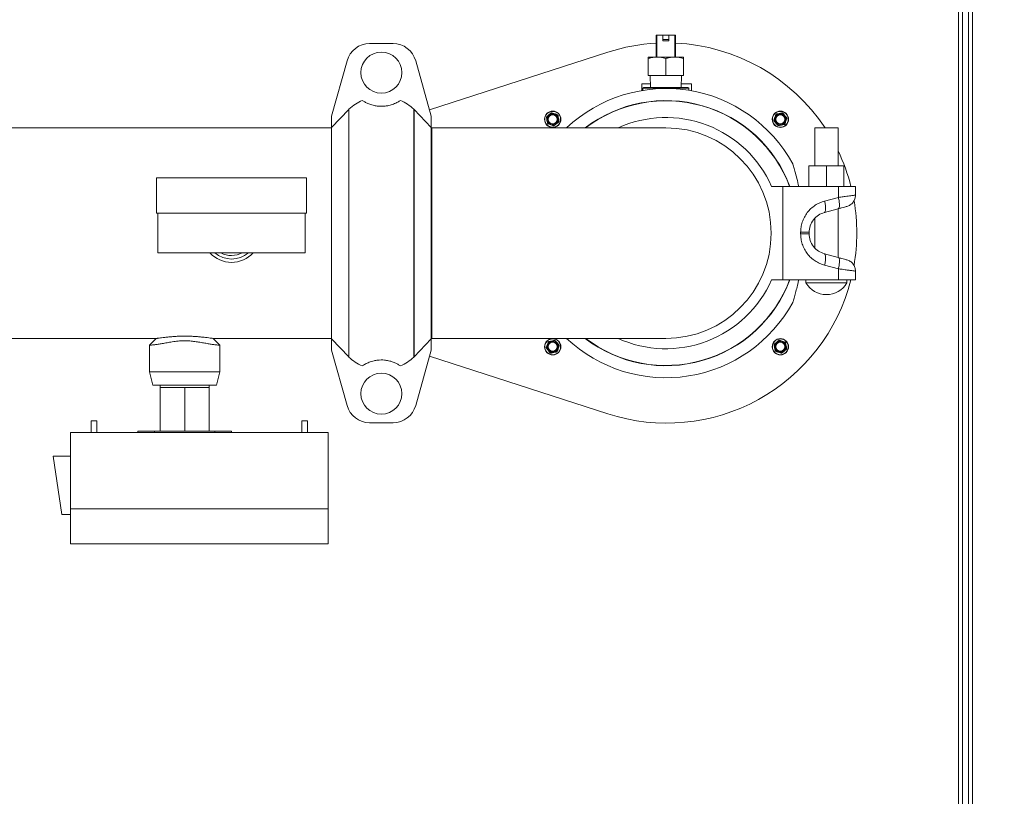
# Model space of a CAD drawing. Units: inches. Extents: x 0.6 to 16.4, y 0.4 to 10.6.
# Drawn here: x 8.7 to 9.7, y 7.5 to 8.2 of the extents above; entities that cross this region are included whole.
import ezdxf

# ---------------------------------------------------------------- set-up
doc = ezdxf.new("R2010")
doc.units = ezdxf.units.IN
doc.header["$MEASUREMENT"] = 0
doc.styles.add('SLDTEXTSTYLE0', font='TXT', dxfattribs={"width": 0.605})
doc.dimstyles.new('SLDDIMSTYLE0', dxfattribs={"dimtxt": 0.101115, "dimasz": 0.1, "dimexe": 0, "dimexo": 0.0625, "dimgap": 0.025279, "dimtad": 0, "dimtih": 1, "dimtoh": 1, "dimdec": 6, "dimlfac": 23, "dimrnd": 1e-09, "dimzin": 12, "dimdsep": 46, "dimlunit": 5, "dimtxsty": 'SLDTEXTSTYLE0', "dimsah": 1, "dimcen": 0.09, "dimadec": 0, "dimazin": 3, "dimtfac": 1, "dimtdec": 3, "dimtofl": 0, "dimtmove": 0, "dimatfit": 3, "dimfxl": 0, "dimfrac": 2, "dimtolj": 1, "dimtzin": 12, "dimarcsym": 0})

# ---------------------------------------------------------------- blocks, each defined once
blk = doc.blocks.new('_D_30')
at = {"color": 7, "linetype": 'Continuous', "lineweight": 0}
for p, q in [((6.15768, 7.37019), (6.15768, 10.51542)), ((10.85581, 8.92804), (10.85581, 10.51542)), ((6.15768, 10.39042), (8.20379, 10.39042)), ((10.85581, 10.39042), (8.80969, 10.39042))]:
    blk.add_line(p, q, dxfattribs=at)
at = {"color": 7, "linetype": 'Continuous', "lineweight": 18}
for points in [[(6.15768, 10.39042), (6.25768, 10.37042), (6.25768, 10.41042)], [(10.85581, 10.39042), (10.75581, 10.41042), (10.75581, 10.37042)]]:
    blk.add_solid(points, dxfattribs=at)
at = {"color": 7, "linetype": 'Continuous', "lineweight": 18, "insert": (8.20379, 10.44706), "char_height": 0.104167, "attachment_point": 1, "style": 'SLDTEXTSTYLE0'}
blk.add_mtext('108 1/16"', dxfattribs=at)

msp = doc.modelspace()

# ---------------------------------------------------------------- linework, layer by layer
at = {"color": 7, "linetype": 'Continuous', "lineweight": 18}
for p, q in [((9.62039393, 6.99471557), (9.62039393, 8.75875186)), ((9.6242635, 6.99214795), (9.6242635, 8.76131947)), ((9.62969828, 6.99358154), (9.62969828, 8.75988589)), ((9.63356785, 8.75988589), (9.63356785, 6.99358154)), ((9.33986552, 8.22632118), (9.33986552, 8.20578027)), ((9.34055022, 8.22632118), (9.33986552, 8.22632118)), ((9.34055022, 8.20578027), (9.34055022, 8.22632118)), ((9.34055022, 8.22632118), (9.34585662, 8.22632118)), ((9.34585662, 8.22632118), (9.34585662, 8.22229859)), ((9.34585662, 8.22632118), (9.35167654, 8.22632118)), ((9.34585662, 8.22229859), (9.35167654, 8.22229859)), ((9.34585662, 8.22229859), (9.34585662, 8.22110037)), ((9.35167654, 8.22110037), (9.34585662, 8.22110037)), ((9.35167654, 8.22229859), (9.35167654, 8.22632118)), ((9.35167654, 8.22632118), (9.35698294, 8.22632118)), ((9.35167654, 8.22229859), (9.35167654, 8.22110037)), ((9.35698294, 8.22632118), (9.35698294, 8.20578027)), ((9.35766764, 8.22632118), (9.35698294, 8.22632118)), ((9.35766764, 8.22632118), (9.35766764, 8.20578027)), ((9.07372287, 8.21843244), (9.09554942, 8.21843244)), ((9.29494662, 8.21047087), (9.12933864, 8.1567489)), ((9.0383318, 8.15104114), (9.05279238, 8.20256736)), ((9.11647991, 8.20256736), (9.13094049, 8.15104114)), ((9.33250571, 8.20578027), (9.33761677, 8.20578027)), ((9.33250571, 8.20454128), (9.33250571, 8.18864984)), ((9.33761677, 8.20578027), (9.34365552, 8.20578027)), ((9.34365552, 8.20578027), (9.34876658, 8.20454128)), ((9.34365552, 8.20578027), (9.35387764, 8.20578027)), ((9.34876658, 8.20454128), (9.34876658, 8.18864984)), ((9.35387764, 8.20578027), (9.35991639, 8.20578027)), ((9.35991639, 8.20578027), (9.36502745, 8.20454128)), ((9.35991639, 8.20578027), (9.36502745, 8.20578027)), ((9.36502745, 8.20454128), (9.36502745, 8.18864984)), ((9.33250571, 8.18864984), (9.34876658, 8.18864984)), ((9.33409267, 8.18864984), (9.33443158, 8.17774432)), ((9.34876658, 8.18864984), (9.36502745, 8.18864984)), ((9.36310158, 8.17774432), (9.36344049, 8.18864984)), ((9.32635046, 8.18104628), (9.32635046, 8.17481003)), ((9.33432896, 8.18104628), (9.32635046, 8.18104628)), ((9.32822567, 8.17774432), (9.3273698, 8.17688845)), ((9.3273698, 8.17688845), (9.3273698, 8.1749785)), ((9.3273698, 8.17688845), (9.37016336, 8.17688845)), ((9.37254611, 8.18104628), (9.3632042, 8.18104628)), ((9.37016336, 8.17688845), (9.36930749, 8.17774432)), ((9.37016336, 8.1749785), (9.37016336, 8.17688845)), ((9.37254611, 8.17457208), (9.37254611, 8.18104628)), ((9.05428223, 8.15732782), (9.0383318, 8.14054189)), ((9.05453433, 8.15757488), (9.05428223, 8.15732782)), ((9.05428223, 7.92736316), (9.05428223, 8.15732782)), ((9.05453433, 8.15757488), (9.05453433, 7.9271161)), ((9.11473796, 7.9271161), (9.11473796, 8.15757488)), ((9.11499006, 8.15732782), (9.11473796, 8.15757488)), ((9.11499006, 8.15732782), (9.11499006, 7.92736316)), ((9.13094049, 8.14054189), (9.11499006, 8.15732782)), ((9.0383318, 8.14054189), (9.0383318, 8.15104114)), ((9.13094049, 8.15104114), (9.13094049, 8.14054189)), ((9.23812907, 8.15046053), (9.2402224, 8.15226121)), ((9.24295655, 8.15418299), (9.24556265, 8.15327046)), ((9.44908805, 8.14733103), (9.45000058, 8.14993713)), ((9.45744949, 8.15377853), (9.45925017, 8.1516852)), ((9.46117195, 8.14895105), (9.46025942, 8.14634495)), ((9.0383318, 8.14017158), (8.71674009, 8.14017158)), ((9.0383318, 7.94414909), (9.0383318, 8.14054189)), ((9.13094049, 8.14054189), (9.13094049, 7.94414909)), ((9.34876658, 8.14017158), (9.13137528, 8.14017158)), ((9.13137528, 8.14017158), (9.13137528, 8.04234549)), ((9.24457657, 8.14209909), (9.24197047, 8.14301162)), ((9.24940405, 8.14582155), (9.24731072, 8.14402087)), ((9.45281051, 8.14250355), (9.45100984, 8.14459688)), ((9.48702745, 8.14017158), (9.48702745, 8.10486723)), ((9.49789701, 8.14017158), (9.48702745, 8.14017158)), ((9.50876658, 8.14017158), (9.49789701, 8.14017158)), ((9.50876658, 8.10486723), (9.50876658, 8.14017158)), ((9.13137528, 8.13656288), (9.13094049, 8.13656288)), ((9.48159267, 8.10486723), (9.48159267, 8.08582375)), ((9.48159267, 8.10486723), (9.49789701, 8.10486723)), ((9.49789701, 8.10486723), (9.49789701, 8.08582375)), ((9.49789701, 8.10486723), (9.51420136, 8.10486723)), ((9.51420136, 8.10486723), (9.51420136, 8.08582375)), ((8.87594034, 8.09357777), (8.87594034, 8.06096908)), ((8.87594034, 8.09357777), (9.01507078, 8.09357777)), ((9.01507078, 8.06096908), (9.01507078, 8.09357777)), ((9.45746223, 8.08582375), (9.44696298, 8.08582375)), ((9.45746223, 7.99886723), (9.45746223, 8.08582375)), ((9.45746223, 8.08582375), (9.50898845, 8.08582375)), ((9.50898845, 8.075517), (9.50898845, 8.08582375)), ((9.50898845, 8.08582375), (9.52485354, 8.08582375)), ((9.52485354, 8.08582375), (9.52485354, 8.07764252)), ((9.49615642, 8.07207867), (9.50898845, 8.075517)), ((9.49603265, 8.06157948), (9.50886468, 8.06501781)), ((9.50876658, 8.01969945), (9.50876658, 8.06499152)), ((8.87594034, 8.06096908), (9.01507078, 8.06096908)), ((8.87713599, 8.06096908), (8.87713599, 8.02401256)), ((9.01387512, 8.02401256), (9.01387512, 8.06096908)), ((9.48702745, 8.05587978), (9.48702745, 8.02881119)), ((9.13137528, 8.04234549), (9.13137528, 7.9445194)), ((9.47392099, 8.0431009), (9.47392099, 8.04159008)), ((9.48185354, 8.04159008), (9.48185354, 8.0431009)), ((8.87713599, 8.02401256), (9.01387512, 8.02401256)), ((9.50886468, 8.01967317), (9.49603265, 8.0231115)), ((9.50898845, 8.00917397), (9.49615642, 8.01261231)), ((9.50898845, 7.99886723), (9.50898845, 8.00917397)), ((9.52485354, 7.99886723), (9.52485354, 8.00704846)), ((9.44696298, 7.99886723), (9.45746223, 7.99886723)), ((9.45746223, 7.99886723), (9.50898845, 7.99886723)), ((9.47887528, 7.99886723), (9.47887528, 7.99614984)), ((9.47887528, 7.99614984), (9.49789701, 7.99614984)), ((9.49789701, 7.99614984), (9.51691875, 7.99614984)), ((9.50898845, 7.99886723), (9.52485354, 7.99886723)), ((9.51691875, 7.99614984), (9.51691875, 7.99886723)), ((9.13094049, 7.9481281), (9.13137528, 7.9481281)), ((8.45571061, 7.9445194), (8.87562993, 7.9445194)), ((8.87562993, 7.9445194), (8.86941875, 7.93830822)), ((8.86941875, 7.93830822), (8.86941875, 7.9134635)), ((8.93463595, 7.93830842), (8.92842497, 7.9445194)), ((8.92842497, 7.9445194), (9.0383318, 7.9445194)), ((8.93463615, 7.9134635), (8.93463615, 7.93830823)), ((9.0383318, 7.94414909), (9.05428223, 7.92736316)), ((9.0383318, 7.93364984), (9.0383318, 7.94414909)), ((9.11499006, 7.92736316), (9.13094049, 7.94414909)), ((9.13094049, 7.94414909), (9.13094049, 7.93364984)), ((9.13137528, 7.9445194), (9.34876658, 7.9445194)), ((9.23772461, 7.93596759), (9.23863714, 7.93857369)), ((9.24608605, 7.94241509), (9.24788673, 7.94032176)), ((9.24980851, 7.93758761), (9.24889598, 7.93498151)), ((9.44949251, 7.93909709), (9.45158584, 7.94089777)), ((9.45431999, 7.94281955), (9.45692609, 7.94190702)), ((9.05279238, 7.88212362), (9.0383318, 7.93364984)), ((9.05428223, 7.92736316), (9.05453433, 7.9271161)), ((9.11473796, 7.9271161), (9.11499006, 7.92736316)), ((9.13094049, 7.93364984), (9.11647991, 7.88212362)), ((9.1293972, 7.92815074), (9.29494662, 7.87444777)), ((9.24144707, 7.93114011), (9.2396464, 7.93323344)), ((9.45594001, 7.93073565), (9.45333391, 7.93164818)), ((9.46076749, 7.93445811), (9.45867416, 7.93265743)), ((8.86941875, 7.9134635), (8.87252434, 7.90104114)), ((8.86941875, 7.9134635), (8.93463615, 7.9134635)), ((8.93153056, 7.90104114), (8.93463615, 7.9134635)), ((8.87252434, 7.90104114), (8.93153056, 7.90104114)), ((8.87920136, 7.90104114), (8.87920136, 7.89905418)), ((8.92485354, 7.89905418), (8.92485354, 7.90104114)), ((8.87920136, 7.89905418), (8.87920136, 7.85829331)), ((8.87920136, 7.89905418), (8.89061441, 7.89905418)), ((8.89061441, 7.89905418), (8.90202745, 7.89905418)), ((8.90202745, 7.89905418), (8.90202745, 7.85829331)), ((8.90202745, 7.89905418), (8.91344049, 7.89905418)), ((8.91344049, 7.89905418), (8.92485354, 7.89905418)), ((8.92485354, 7.89905418), (8.92485354, 7.85829331)), ((8.81507093, 7.86785853), (8.81507093, 7.85698897)), ((8.81507093, 7.86785853), (8.82050571, 7.86785853)), ((8.82050571, 7.85698897), (8.82050571, 7.86785853)), ((9.0107231, 7.86785853), (9.0107231, 7.85698897)), ((9.0107231, 7.86785853), (9.01615788, 7.86785853)), ((9.01615788, 7.85698897), (9.01615788, 7.86785853)), ((9.09554942, 7.86625853), (9.07372287, 7.86625853)), ((8.79604919, 7.85698897), (8.79604919, 7.78633679)), ((9.03517962, 7.85698897), (8.79604919, 7.85698897)), ((8.85854919, 7.85829331), (8.85854919, 7.85698897)), ((8.85854919, 7.85829331), (8.87392108, 7.85829331)), ((8.87392108, 7.85829331), (8.87392108, 7.85698897)), ((8.87392108, 7.85829331), (8.93013382, 7.85829331)), ((8.93013382, 7.85829331), (8.93013382, 7.85698897)), ((8.93013382, 7.85829331), (8.94550571, 7.85829331)), ((8.94550571, 7.85829331), (8.94550571, 7.85698897)), ((9.03517962, 7.85698897), (9.03517962, 7.78633679)), ((8.78789701, 7.78090201), (8.77974484, 7.83524984)), ((8.77974484, 7.83524984), (8.79604919, 7.83524984)), ((8.78789701, 7.78090201), (8.79604919, 7.78090201)), ((8.79604919, 7.78633679), (9.03517962, 7.78633679)), ((8.79604919, 7.7537281), (8.79604919, 7.78633679)), ((9.03517962, 7.78633679), (9.03517962, 7.7537281)), ((9.03517962, 7.7537281), (8.79604919, 7.7537281))]:
    msp.add_line(p, q, dxfattribs=at)
for centre, radius in [((9.08463615, 8.19147592), 0.01902174), ((9.24376656, 8.14814104), 0.00756522), ((9.24376656, 8.14814104), 0.00734783), ((9.45513, 8.14814104), 0.00756522), ((9.45513, 8.14814104), 0.00734783), ((9.24376656, 8.14814104), 0.00478261), ((9.24376656, 8.14814104), 0.00423537), ((9.45513, 8.14814104), 0.00478261), ((9.45513, 8.14814104), 0.00423537), ((9.24376656, 7.9367776), 0.00756522), ((9.24376656, 7.9367776), 0.00734783), ((9.24376656, 7.9367776), 0.00478261), ((9.24376656, 7.9367776), 0.00423537), ((9.45513, 7.9367776), 0.00756522), ((9.45513, 7.9367776), 0.00734783), ((9.45513, 7.9367776), 0.00478261), ((9.45513, 7.9367776), 0.00423537), ((9.08463615, 7.89321505), 0.01902174)]:
    msp.add_circle(centre, radius, dxfattribs=at)
for centre, radius, start, end in [((9.07372287, 8.19669331), 0.02173913, 90, 164.32348164), ((9.09554942, 8.19669331), 0.02173913, 15.67651836, 90), ((9.34944828, 8.04245932), 0.17663043, 93.11000518, 107.97266625), ((9.34944828, 8.04245932), 0.17663043, 33.58694078, 87.3328223), ((9.34876658, 8.04234549), 0.13434783, 28.6959921, 133.26802822), ((9.34876658, 8.04234549), 0.12315913, 20.67245426, 127.41020579), ((9.34876658, 8.04234549), 0.12292801, 20.71310564, 127.26913481), ((9.24376656, 8.14814104), 0.00543478, 130.70208557, 190.70208557), ((9.24376656, 8.14814104), 0.00543478, 190.70208557, 250.70208557), ((9.24376656, 8.14814104), 0.00543478, 70.70208557, 130.70208557), ((9.24376656, 8.14814104), 0.00543478, 10.70208557, 70.70208557), ((9.24376656, 8.14814104), 0.00543478, 310.70208557, 10.70208557), ((9.34876658, 8.04234549), 0.1073913, 23.88224777, 114.36564829), ((9.45513, 8.14814104), 0.00543478, 160.70208557, 220.70208557), ((9.45513, 8.14814104), 0.00543478, 100.70208557, 160.70208557), ((9.45513, 8.14814104), 0.00543478, 40.70208557, 100.70208557), ((9.45513, 8.14814104), 0.00543478, 280.70208557, 340.70208557), ((9.45513, 8.14814104), 0.00543478, 340.70208557, 40.70208557), ((9.24376656, 8.14814104), 0.00543478, 250.70208557, 310.70208557), ((9.34876658, 8.04234549), 0.09782609, 270, 90), ((9.45513, 8.14814104), 0.00543478, 220.70208557, 280.70208557), ((9.34944828, 8.04245932), 0.17663043, 14.21193864, 25.57955188), ((9.34944828, 8.04245932), 0.17663043, 350.20169723, 9.72648783), ((8.94550571, 8.04234549), 0.02717391, 222.42712392, 317.57287608), ((8.94550571, 8.04234549), 0.02406832, 229.61462832, 310.38537168), ((8.94550571, 8.04234549), 0.02077019, 241.7940586, 298.7052607), ((9.34876658, 8.04234549), 0.12315913, 232.58979421, 339.32754574), ((9.34876658, 8.04234549), 0.12292801, 232.73086519, 339.28689436), ((9.34944828, 8.04245932), 0.17663043, 252.02733375, 345.71186681), ((9.34876658, 8.04234549), 0.1073913, 245.63435171, 336.11775223), ((9.49789701, 8.0074033), 0.02210129, 210.60901104, 329.39098896), ((9.34876658, 8.04234549), 0.13434783, 226.73197178, 331.30459096), ((9.24376656, 7.9367776), 0.00543478, 160.70208557, 220.70208557), ((9.24376656, 7.9367776), 0.00543478, 100.70208557, 160.70208557), ((9.24376656, 7.9367776), 0.00543478, 40.70208557, 100.70208557), ((9.24376656, 7.9367776), 0.00543478, 340.70208557, 40.70208557), ((9.45513, 7.9367776), 0.00543478, 130.70208557, 190.70208557), ((9.45513, 7.9367776), 0.00543478, 70.70208557, 130.70208557), ((9.45513, 7.9367776), 0.00543478, 10.70208557, 70.70208557), ((9.45513, 7.9367776), 0.00543478, 310.70208557, 10.70208557), ((9.24376656, 7.9367776), 0.00543478, 220.70208557, 280.70208557), ((9.24376656, 7.9367776), 0.00543478, 280.70208557, 340.70208557), ((9.45513, 7.9367776), 0.00543478, 190.70208557, 250.70208557), ((9.45513, 7.9367776), 0.00543478, 250.70208557, 310.70208557), ((9.07372287, 7.88799766), 0.02173913, 195.67651836, 270), ((9.09554942, 7.88799766), 0.02173913, 270, 344.32348164)]:
    msp.add_arc(centre, radius, start, end, dxfattribs=at)
for points, knots in [([(9.33250571, 8.20454128), (9.33301475, 8.20470586), (9.33469306, 8.20524848), (9.33641624, 8.20556191), (9.33761677, 8.20578027)], [0, 0, 0, 0, 0.303300566, 1, 1, 1, 1]), ([(9.33250571, 8.20578027), (9.33250571, 8.2057166), (9.33250571, 8.20544924), (9.33250571, 8.2049339), (9.33250571, 8.20454128)], [0, 0, 0, 0, 0.238126979, 1, 1, 1, 1]), ([(9.34876658, 8.20454128), (9.34927561, 8.20470586), (9.35095393, 8.20524848), (9.35267711, 8.20556191), (9.35387764, 8.20578027)], [0, 0, 0, 0, 0.303300566, 1, 1, 1, 1]), ([(9.36502745, 8.20454128), (9.36502745, 8.20483731), (9.36502745, 8.20536537), (9.36502745, 8.20565361), (9.36502745, 8.20578027)], [0, 0, 0, 0, 0.560594137, 1, 1, 1, 1]), ([(9.06687755, 8.16569619), (9.0646832, 8.16461267), (9.06023396, 8.16241571), (9.05645137, 8.15920306), (9.05453433, 8.15757488)], [0, 0, 0, 0, 0.49319547, 1, 1, 1, 1]), ([(9.10239474, 8.16569619), (9.10156599, 8.1651531), (9.09989135, 8.16405569), (9.09688307, 8.16259242), (9.09389597, 8.16154308), (9.09138019, 8.16086147), (9.08836108, 8.1603322), (9.08491841, 8.16011344), (9.08137691, 8.16027415), (9.07829171, 8.16077493), (9.07573695, 8.16143479), (9.07308641, 8.16232739), (9.07044645, 8.1635172), (9.06831848, 8.16473032), (9.06727527, 8.1654296), (9.06687755, 8.16569619)], [0, 0, 0, 0, 0.13155128, 0.265823085, 0.32051389, 0.376313932, 0.440631251, 0.495317537, 0.550116757, 0.617284191, 0.669733756, 0.723539777, 0.827739763, 0.93432523, 1, 1, 1, 1]), ([(9.11473796, 8.15757488), (9.11287404, 8.15916149), (9.10909552, 8.16237788), (9.10464822, 8.16458024), (9.10239474, 8.16569619)], [0, 0, 0, 0, 0.493292923, 1, 1, 1, 1]), ([(9.23812907, 8.15046053), (9.23808141, 8.15041144), (9.23798602, 8.1503132), (9.2379095, 8.15011667), (9.23789628, 8.14995547), (9.23791003, 8.14986749), (9.23791354, 8.149845)], [0, 0, 0, 0, 0.301240518, 0.602812277, 0.898482301, 1, 1, 1, 1]), ([(9.23842631, 8.14713179), (9.23828009, 8.14790549), (9.23810773, 8.14881749), (9.23793911, 8.14970971), (9.23791354, 8.149845)], [0, 0, 0, 0, 0.848362925, 1, 1, 1, 1]), ([(9.23893908, 8.14441858), (9.23888521, 8.14470361), (9.23871621, 8.14559787), (9.23854378, 8.14651023), (9.23842631, 8.14713179)], [0, 0, 0, 0, 0.318741606, 1, 1, 1, 1]), ([(9.2402224, 8.15226121), (9.24059245, 8.15257953), (9.24129641, 8.15318507), (9.24198779, 8.15377979), (9.24231572, 8.15406188)], [0, 0, 0, 0, 0.5256847844, 1, 1, 1, 1]), ([(9.24295655, 8.15418299), (9.24289021, 8.15419973), (9.24275743, 8.15423321), (9.24254897, 8.15420122), (9.24240277, 8.15413207), (9.24233344, 8.15407617), (9.24231572, 8.15406188)], [0, 0, 0, 0, 0.301240518, 0.602812277, 0.898482301, 1, 1, 1, 1]), ([(9.24556265, 8.15327046), (9.24602335, 8.15310914), (9.24689974, 8.15280227), (9.24776048, 8.15250088), (9.24816874, 8.15235792)], [0, 0, 0, 0, 0.525684784, 1, 1, 1, 1]), ([(9.24859404, 8.1518635), (9.24857536, 8.15192933), (9.24853797, 8.15206106), (9.24840603, 8.15222559), (9.24827305, 8.15231764), (9.24818998, 8.15234972), (9.24816874, 8.15235792)], [0, 0, 0, 0, 0.3012405184, 0.6028122766, 0.8984823014, 1, 1, 1, 1]), ([(9.24859404, 8.1518635), (9.24861961, 8.15172821), (9.24878823, 8.15083599), (9.24896059, 8.14992399), (9.24910681, 8.14915029)], [0, 0, 0, 0, 0.151637028, 1, 1, 1, 1]), ([(9.24910681, 8.14915029), (9.24922428, 8.14852874), (9.24939671, 8.14761637), (9.24956571, 8.14672212), (9.24961958, 8.14643708)], [0, 0, 0, 0, 0.681258247, 1, 1, 1, 1]), ([(9.24940405, 8.14582155), (9.24945172, 8.14587064), (9.2495471, 8.14596888), (9.24962362, 8.14616541), (9.24963684, 8.14632661), (9.24962309, 8.14641459), (9.24961958, 8.14643708)], [0, 0, 0, 0, 0.301240518, 0.602812277, 0.898482301, 1, 1, 1, 1]), ([(9.44908805, 8.14733103), (9.44907131, 8.14726468), (9.44903783, 8.14713191), (9.44906982, 8.14692345), (9.44913897, 8.14677724), (9.44919487, 8.14670792), (9.44920916, 8.1466902)], [0, 0, 0, 0, 0.301240518, 0.602812277, 0.898482301, 1, 1, 1, 1]), ([(9.45100984, 8.14459688), (9.45069151, 8.14496693), (9.45008598, 8.14567088), (9.44949125, 8.14636227), (9.44920916, 8.1466902)], [0, 0, 0, 0, 0.525684784, 1, 1, 1, 1]), ([(9.45000058, 8.14993713), (9.4501619, 8.15039783), (9.45046877, 8.15127422), (9.45077016, 8.15213496), (9.45091312, 8.15254322)], [0, 0, 0, 0, 0.525684784, 1, 1, 1, 1]), ([(9.45140754, 8.15296852), (9.45134171, 8.15294984), (9.45120999, 8.15291245), (9.45104545, 8.15278051), (9.4509534, 8.15264753), (9.45092132, 8.15256445), (9.45091312, 8.15254322)], [0, 0, 0, 0, 0.301240518, 0.602812277, 0.898482301, 1, 1, 1, 1]), ([(9.45140754, 8.15296852), (9.45169257, 8.15302239), (9.45258683, 8.1531914), (9.45349919, 8.15336382), (9.45412075, 8.15348129)], [0, 0, 0, 0, 0.3187416063, 1, 1, 1, 1]), ([(9.45412075, 8.15348129), (9.45489445, 8.15362751), (9.45580645, 8.15379987), (9.45669867, 8.15396849), (9.45683396, 8.15399406)], [0, 0, 0, 0, 0.848362925, 1, 1, 1, 1]), ([(9.45744949, 8.15377853), (9.4574004, 8.15382619), (9.45730216, 8.15392158), (9.45710563, 8.1539981), (9.45694444, 8.15401132), (9.45685645, 8.15399757), (9.45683396, 8.15399406)], [0, 0, 0, 0, 0.3012405183, 0.6028122766, 0.8984823014, 1, 1, 1, 1]), ([(9.45925017, 8.1516852), (9.45956849, 8.15131515), (9.46017403, 8.1506112), (9.46076876, 8.14991981), (9.46105084, 8.14959188)], [0, 0, 0, 0, 0.5256847844, 1, 1, 1, 1]), ([(9.46025942, 8.14634495), (9.4600981, 8.14588425), (9.45979123, 8.14500786), (9.45948984, 8.14414712), (9.45934689, 8.14373886)], [0, 0, 0, 0, 0.525684784, 1, 1, 1, 1]), ([(9.46117195, 8.14895105), (9.46118869, 8.1490174), (9.46122217, 8.14915017), (9.46119018, 8.14935863), (9.46112103, 8.14950484), (9.46106513, 8.14957416), (9.46105084, 8.14959188)], [0, 0, 0, 0, 0.301240518, 0.602812277, 0.898482301, 1, 1, 1, 1]), ([(9.23893908, 8.14441858), (9.23895776, 8.14435275), (9.23899515, 8.14422102), (9.23912709, 8.14405649), (9.23926007, 8.14396444), (9.23934315, 8.14393236), (9.23936438, 8.14392416)], [0, 0, 0, 0, 0.301240518, 0.602812277, 0.898482301, 1, 1, 1, 1]), ([(9.24197047, 8.14301162), (9.24150977, 8.14317294), (9.24063339, 8.14347981), (9.23977264, 8.1437812), (9.23936438, 8.14392416)], [0, 0, 0, 0, 0.525684784, 1, 1, 1, 1]), ([(9.24457657, 8.14209909), (9.24464292, 8.14208235), (9.24477569, 8.14204887), (9.24498415, 8.14208086), (9.24513036, 8.14215001), (9.24519968, 8.14220591), (9.2452174, 8.1422202)], [0, 0, 0, 0, 0.301240518, 0.602812277, 0.898482301, 1, 1, 1, 1]), ([(9.24731072, 8.14402087), (9.24694067, 8.14370255), (9.24623672, 8.14309701), (9.24554533, 8.14250229), (9.2452174, 8.1422202)], [0, 0, 0, 0, 0.525684784, 1, 1, 1, 1]), ([(9.45281051, 8.14250355), (9.45285961, 8.14245589), (9.45295785, 8.1423605), (9.45315438, 8.14228398), (9.45331557, 8.14227076), (9.45340355, 8.14228451), (9.45342604, 8.14228802)], [0, 0, 0, 0, 0.301240518, 0.602812277, 0.898482301, 1, 1, 1, 1]), ([(9.45613925, 8.14280079), (9.4555177, 8.14268332), (9.45460533, 8.14251089), (9.45371108, 8.14234189), (9.45342604, 8.14228802)], [0, 0, 0, 0, 0.681258247, 1, 1, 1, 1]), ([(9.45885247, 8.14331356), (9.45871717, 8.14328799), (9.45782495, 8.14311937), (9.45691296, 8.14294701), (9.45613925, 8.14280079)], [0, 0, 0, 0, 0.1516370277, 1, 1, 1, 1]), ([(9.45885247, 8.14331356), (9.45891829, 8.14333224), (9.45905002, 8.14336963), (9.45921455, 8.14350157), (9.4593066, 8.14363455), (9.45933868, 8.14371763), (9.45934689, 8.14373886)], [0, 0, 0, 0, 0.301240518, 0.602812277, 0.898482301, 1, 1, 1, 1]), ([(9.47211729, 8.08582375), (9.47157431, 8.08824284), (9.47047714, 8.09313105), (9.46901242, 8.09861738), (9.46796571, 8.10231218), (9.46727616, 8.10465396), (9.46677953, 8.10628868), (9.4665471, 8.10704083), (9.46660151, 8.10686404), (9.46660584, 8.10684998)], [0, 0, 0, 0, 0.263078599, 0.531597753, 0.640969402, 0.752559323, 0.881182247, 0.990544858, 1, 1, 1, 1]), ([(9.50898845, 8.075517), (9.50977095, 8.07562175), (9.51128006, 8.07582376), (9.51334857, 8.07610086), (9.51567268, 8.0764127), (9.51811576, 8.07673945), (9.52055086, 8.07706622), (9.52246314, 8.07732204), (9.5243435, 8.07757431), (9.52465132, 8.07761548), (9.52485354, 8.07764252)], [0, 0, 0, 0, 0.087757939, 0.169247819, 0.244471028, 0.376946655, 0.50166483, 0.631844517, 0.75814849, 1, 1, 1, 1]), ([(9.47392099, 8.0431009), (9.47399161, 8.04466045), (9.47413589, 8.04784687), (9.47532527, 8.05258301), (9.47727257, 8.0571913), (9.48001699, 8.06146327), (9.48343555, 8.06521443), (9.48738047, 8.06828096), (9.49164246, 8.0706484), (9.49466992, 8.07160766), (9.49615642, 8.07207867)], [0, 0, 0, 0, 0.117303146, 0.239669603, 0.365968383, 0.494760367, 0.624356905, 0.752934196, 0.878688828, 1, 1, 1, 1]), ([(9.51679722, 8.06714333), (9.51669159, 8.06711502), (9.51647375, 8.06705665), (9.51472139, 8.06658711), (9.51212656, 8.06589183), (9.50993612, 8.0653049), (9.50886468, 8.06501781)], [0, 0, 0, 0, 0.240132966, 0.495192545, 0.753074794, 1, 1, 1, 1]), ([(9.49603265, 8.06157948), (9.49412741, 8.06087903), (9.49026042, 8.05945736), (9.48560869, 8.05502342), (9.48244111, 8.04936562), (9.48204458, 8.04513784), (9.48185354, 8.0431009)], [0, 0, 0, 0, 0.2525053925, 0.5125002906, 0.7651221315, 1, 1, 1, 1]), ([(9.49615642, 8.01261231), (9.49466992, 8.01308331), (9.49164246, 8.01404258), (9.48738047, 8.01641001), (9.48343555, 8.01947655), (9.48001699, 8.02322771), (9.47727257, 8.02749967), (9.47532527, 8.03210797), (9.47413589, 8.03684411), (9.47399161, 8.04003053), (9.47392099, 8.04159008)], [0, 0, 0, 0, 0.121311172, 0.247065804, 0.375643095, 0.505239633, 0.634031617, 0.760330397, 0.882696854, 1, 1, 1, 1]), ([(9.48185354, 8.04159008), (9.48204458, 8.03955313), (9.48244111, 8.03532536), (9.48560869, 8.02966756), (9.49026042, 8.02523362), (9.49412741, 8.02381195), (9.49603265, 8.0231115)], [0, 0, 0, 0, 0.234877869, 0.487499709, 0.747494607, 1, 1, 1, 1]), ([(9.51679722, 8.01754765), (9.51669159, 8.01757595), (9.51647375, 8.01763432), (9.51472139, 8.01810387), (9.51212656, 8.01879915), (9.50993612, 8.01938608), (9.50886468, 8.01967317)], [0, 0, 0, 0, 0.240132966, 0.495192545, 0.753074794, 1, 1, 1, 1]), ([(9.52485354, 8.00704846), (9.52480174, 8.00705544), (9.52469769, 8.00706947), (9.52385, 8.00718281), (9.52247475, 8.0073674), (9.52076167, 8.00759655), (9.51895166, 8.00783934), (9.51719971, 8.00807408), (9.51502545, 8.00836502), (9.5123071, 8.00872983), (9.51013637, 8.00902035), (9.50898845, 8.00917397)], [0, 0, 0, 0, 0.120679453, 0.2424267, 0.368628104, 0.498707331, 0.580973558, 0.666689295, 0.755862779, 0.870896466, 1, 1, 1, 1]), ([(9.46660617, 7.97784208), (9.46663002, 7.97791897), (9.46668594, 7.97809927), (9.46720133, 7.97978649), (9.4678546, 7.98199836), (9.4687492, 7.98512797), (9.46993804, 7.98954211), (9.47115145, 7.99447036), (9.4718507, 7.9976536), (9.47211729, 7.99886723)], [0, 0, 0, 0, 0.099913771, 0.234296376, 0.339232783, 0.446883068, 0.655357097, 0.868603782, 1, 1, 1, 1]), ([(8.87562993, 7.9445194), (8.87568907, 7.94452727), (8.87580875, 7.9445432), (8.87676999, 7.944673), (8.87832516, 7.94488103), (8.88061066, 7.94517574), (8.88360991, 7.94553593), (8.88715558, 7.94591084), (8.89103466, 7.94624762), (8.89478632, 7.94648965), (8.8984861, 7.94663635), (8.90195366, 7.9466872), (8.90545719, 7.94663953), (8.90913508, 7.94649662), (8.91293511, 7.94625432), (8.91666679, 7.94593194), (8.92003715, 7.94558051), (8.92308514, 7.94522121), (8.92571045, 7.94488432), (8.92752642, 7.94464035), (8.92843135, 7.94451844), (8.92832764, 7.94453239), (8.92829644, 7.94453658)], [0, 0, 0, 0, 0.045761674, 0.092605249, 0.143562106, 0.195658082, 0.253833654, 0.313508691, 0.36495053, 0.417736894, 0.45808805, 0.499516126, 0.539911539, 0.581490723, 0.633043628, 0.686075626, 0.738722708, 0.792492241, 0.853607183, 0.916631057, 0.974921589, 1, 1, 1, 1]), ([(8.86941875, 7.93830822), (8.86950554, 7.93830813), (8.86968162, 7.93830793), (8.8710979, 7.93838062), (8.87333651, 7.93859803), (8.87635892, 7.93899729), (8.88009205, 7.93959112), (8.88437733, 7.94033583), (8.88920077, 7.9411675), (8.89439249, 7.94193271), (8.89992446, 7.94244034), (8.90529713, 7.94235968), (8.91035588, 7.9418334), (8.91506356, 7.94113084), (8.91963293, 7.94034377), (8.92391223, 7.93959949), (8.92770524, 7.93899538), (8.93075209, 7.9385932), (8.93301371, 7.93837839), (8.93426405, 7.93830981), (8.93478699, 7.93830424), (8.93463589, 7.93830823), (8.93463576, 7.93830823)], [0, 0, 0, 0, 0.052597635, 0.106721377, 0.159245543, 0.213330775, 0.265247976, 0.318629109, 0.371385729, 0.425617147, 0.47902266, 0.534447857, 0.581335654, 0.629367898, 0.680649647, 0.733280822, 0.786854939, 0.842073356, 0.894176171, 0.947789828, 0.999955676, 1, 1, 1, 1]), ([(9.23772461, 7.93596759), (9.23770787, 7.93590124), (9.23767439, 7.93576847), (9.23770638, 7.93556001), (9.23777553, 7.9354138), (9.23783143, 7.93534448), (9.23784572, 7.93532676)], [0, 0, 0, 0, 0.301240518, 0.602812277, 0.898482301, 1, 1, 1, 1]), ([(9.23863714, 7.93857369), (9.23879846, 7.93903439), (9.23910533, 7.93991078), (9.23940672, 7.94077152), (9.23954968, 7.94117978)], [0, 0, 0, 0, 0.525684784, 1, 1, 1, 1]), ([(9.2400441, 7.94160508), (9.23997827, 7.9415864), (9.23984655, 7.94154901), (9.23968201, 7.94141707), (9.23958996, 7.94128409), (9.23955788, 7.94120101), (9.23954968, 7.94117978)], [0, 0, 0, 0, 0.301240518, 0.602812277, 0.898482301, 1, 1, 1, 1]), ([(9.2400441, 7.94160508), (9.24017939, 7.94163065), (9.24107161, 7.94179927), (9.24198361, 7.94197163), (9.24275731, 7.94211785)], [0, 0, 0, 0, 0.151637028, 1, 1, 1, 1]), ([(9.24275731, 7.94211785), (9.24337886, 7.94223532), (9.24429123, 7.94240774), (9.24518548, 7.94257675), (9.24547052, 7.94263062)], [0, 0, 0, 0, 0.6812582469, 1, 1, 1, 1]), ([(9.24608605, 7.94241509), (9.24603696, 7.94246275), (9.24593872, 7.94255814), (9.24574219, 7.94263466), (9.245581, 7.94264788), (9.24549301, 7.94263413), (9.24547052, 7.94263062)], [0, 0, 0, 0, 0.301240518, 0.602812277, 0.898482301, 1, 1, 1, 1]), ([(9.24788673, 7.94032176), (9.24820505, 7.93995171), (9.24881059, 7.93924776), (9.24940532, 7.93855637), (9.2496874, 7.93822844)], [0, 0, 0, 0, 0.525684784, 1, 1, 1, 1]), ([(9.24980851, 7.93758761), (9.24982525, 7.93765396), (9.24985873, 7.93778673), (9.24982674, 7.93799519), (9.24975759, 7.9381414), (9.24970169, 7.93821072), (9.2496874, 7.93822844)], [0, 0, 0, 0, 0.301240518, 0.602812277, 0.898482301, 1, 1, 1, 1]), ([(9.44949251, 7.93909709), (9.44944485, 7.939048), (9.44934946, 7.93894976), (9.44927294, 7.93875323), (9.44925972, 7.93859203), (9.44927347, 7.93850405), (9.44927698, 7.93848156)], [0, 0, 0, 0, 0.301240518, 0.602812277, 0.898482301, 1, 1, 1, 1]), ([(9.44978975, 7.93576835), (9.44967228, 7.9363899), (9.44949986, 7.93730227), (9.44933085, 7.93819652), (9.44927698, 7.93848156)], [0, 0, 0, 0, 0.681258247, 1, 1, 1, 1]), ([(9.45158584, 7.94089777), (9.45195589, 7.94121609), (9.45265985, 7.94182163), (9.45335123, 7.94241635), (9.45367916, 7.94269844)], [0, 0, 0, 0, 0.525684784, 1, 1, 1, 1]), ([(9.45431999, 7.94281955), (9.45425365, 7.94283629), (9.45412087, 7.94286977), (9.45391241, 7.94283778), (9.45376621, 7.94276863), (9.45369688, 7.94271273), (9.45367916, 7.94269844)], [0, 0, 0, 0, 0.3012405184, 0.6028122766, 0.8984823014, 1, 1, 1, 1]), ([(9.45692609, 7.94190702), (9.45738679, 7.9417457), (9.45826318, 7.94143883), (9.45912392, 7.94113744), (9.45953218, 7.94099448)], [0, 0, 0, 0, 0.525684784, 1, 1, 1, 1]), ([(9.45995748, 7.94050006), (9.4599388, 7.94056589), (9.45990141, 7.94069762), (9.45976947, 7.94086215), (9.45963649, 7.9409542), (9.45955342, 7.94098628), (9.45953218, 7.94099448)], [0, 0, 0, 0, 0.301240518, 0.602812277, 0.898482301, 1, 1, 1, 1]), ([(9.45995748, 7.94050006), (9.46001135, 7.94021503), (9.46018036, 7.93932077), (9.46035278, 7.93840841), (9.46047025, 7.93778685)], [0, 0, 0, 0, 0.318741606, 1, 1, 1, 1]), ([(9.46047025, 7.93778685), (9.46061647, 7.93701315), (9.46078883, 7.93610115), (9.46095745, 7.93520893), (9.46098302, 7.93507364)], [0, 0, 0, 0, 0.848362925, 1, 1, 1, 1]), ([(9.05453433, 7.9271161), (9.05639825, 7.92552948), (9.06017677, 7.9223131), (9.06462407, 7.92011074), (9.06687755, 7.91899478)], [0, 0, 0, 0, 0.493292923, 1, 1, 1, 1]), ([(9.10239474, 7.91899478), (9.10458909, 7.92007831), (9.10903834, 7.92227527), (9.11282092, 7.92548791), (9.11473796, 7.9271161)], [0, 0, 0, 0, 0.49319547, 1, 1, 1, 1]), ([(9.2396464, 7.93323344), (9.23932807, 7.93360349), (9.23872254, 7.93430744), (9.23812781, 7.93499883), (9.23784572, 7.93532676)], [0, 0, 0, 0, 0.5256847844, 1, 1, 1, 1]), ([(9.24144707, 7.93114011), (9.24149617, 7.93109245), (9.24159441, 7.93099706), (9.24179094, 7.93092054), (9.24195213, 7.93090732), (9.24204011, 7.93092107), (9.2420626, 7.93092458)], [0, 0, 0, 0, 0.301240518, 0.602812277, 0.898482301, 1, 1, 1, 1]), ([(9.24477581, 7.93143735), (9.24400211, 7.93129113), (9.24309012, 7.93111877), (9.2421979, 7.93095015), (9.2420626, 7.93092458)], [0, 0, 0, 0, 0.8483629245, 1, 1, 1, 1]), ([(9.24748903, 7.93195012), (9.24720399, 7.93189625), (9.24630973, 7.93172724), (9.24539737, 7.93155482), (9.24477581, 7.93143735)], [0, 0, 0, 0, 0.3187416063, 1, 1, 1, 1]), ([(9.24748903, 7.93195012), (9.24755485, 7.9319688), (9.24768658, 7.93200619), (9.24785111, 7.93213813), (9.24794316, 7.93227111), (9.24797524, 7.93235419), (9.24798345, 7.93237542)], [0, 0, 0, 0, 0.301240518, 0.602812277, 0.898482301, 1, 1, 1, 1]), ([(9.24889598, 7.93498151), (9.24873466, 7.93452081), (9.24842779, 7.93364442), (9.2481264, 7.93278368), (9.24798345, 7.93237542)], [0, 0, 0, 0, 0.525684784, 1, 1, 1, 1]), ([(9.45030252, 7.93305514), (9.45027695, 7.93319043), (9.45010833, 7.93408265), (9.44993597, 7.93499465), (9.44978975, 7.93576835)], [0, 0, 0, 0, 0.151637028, 1, 1, 1, 1]), ([(9.45030252, 7.93305514), (9.4503212, 7.93298931), (9.45035859, 7.93285758), (9.45049053, 7.93269305), (9.45062351, 7.932601), (9.45070659, 7.93256892), (9.45072782, 7.93256072)], [0, 0, 0, 0, 0.301240518, 0.602812277, 0.898482301, 1, 1, 1, 1]), ([(9.45333391, 7.93164818), (9.45287321, 7.9318095), (9.45199683, 7.93211637), (9.45113608, 7.93241776), (9.45072782, 7.93256072)], [0, 0, 0, 0, 0.525684784, 1, 1, 1, 1]), ([(9.45594001, 7.93073565), (9.45600636, 7.93071891), (9.45613913, 7.93068543), (9.45634759, 7.93071742), (9.4564938, 7.93078657), (9.45656312, 7.93084247), (9.45658084, 7.93085676)], [0, 0, 0, 0, 0.301240518, 0.602812277, 0.898482301, 1, 1, 1, 1]), ([(9.45867416, 7.93265743), (9.45830411, 7.93233911), (9.45760016, 7.93173357), (9.45690877, 7.93113885), (9.45658084, 7.93085676)], [0, 0, 0, 0, 0.5256847844, 1, 1, 1, 1]), ([(9.46076749, 7.93445811), (9.46081516, 7.9345072), (9.46091054, 7.93460544), (9.46098706, 7.93480197), (9.46100028, 7.93496317), (9.46098653, 7.93505115), (9.46098302, 7.93507364)], [0, 0, 0, 0, 0.301240518, 0.602812277, 0.898482301, 1, 1, 1, 1]), ([(9.06687755, 7.91899478), (9.0677063, 7.91953787), (9.06938094, 7.92063529), (9.07238922, 7.92209855), (9.07537632, 7.92314789), (9.0778921, 7.92382951), (9.08091121, 7.92435878), (9.08435388, 7.92457754), (9.08789538, 7.92441683), (9.09098058, 7.92391605), (9.09353534, 7.92325619), (9.09618588, 7.92236359), (9.09882584, 7.92117378), (9.10095381, 7.91996065), (9.10199702, 7.91926138), (9.10239474, 7.91899478)], [0, 0, 0, 0, 0.13155128, 0.265823085, 0.32051389, 0.376313932, 0.440631251, 0.495317537, 0.550116757, 0.617284191, 0.669733756, 0.723539777, 0.827739763, 0.93432523, 1, 1, 1, 1])]:
    msp.add_open_spline(points, degree=3, knots=knots, dxfattribs=at)
for points in [[(9.32822567, 8.17774432), (9.32830212, 8.17774432), (9.32845501, 8.17774432), (9.32967643, 8.17774432), (9.33157479, 8.17774432), (9.33414902, 8.17774432), (9.33728092, 8.17774432), (9.34085529, 8.17774432), (9.3447334, 8.17774432), (9.34876658, 8.17774432), (9.35279976, 8.17774432), (9.35667787, 8.17774432), (9.36025224, 8.17774432), (9.36338414, 8.17774432), (9.36595837, 8.17774432), (9.36785673, 8.17774432), (9.36907815, 8.17774432), (9.36923104, 8.17774432), (9.36930749, 8.17774432)], [(9.50886468, 8.06501781), (9.50917005, 8.06525376), (9.50978081, 8.06572567), (9.51006592, 8.0681871), (9.50984963, 8.07156401), (9.50927551, 8.07419934), (9.50898845, 8.075517)], [(9.52485354, 8.07764252), (9.52474082, 8.07645579), (9.52451538, 8.07408232), (9.52274507, 8.07091989), (9.52014859, 8.06839141), (9.51791435, 8.06755935), (9.51679722, 8.06714333)], [(9.49615642, 8.07207867), (9.49644348, 8.07076101), (9.4970176, 8.06812568), (9.49723389, 8.06474877), (9.49694878, 8.06228734), (9.49633803, 8.06181543), (9.49603265, 8.06157948)], [(9.48185354, 8.0431009), (9.48174287, 8.0431009), (9.48152155, 8.0431009), (9.47978202, 8.0431009), (9.47722811, 8.0431009), (9.47502336, 8.0431009), (9.47392099, 8.0431009)], [(9.47392099, 8.04159008), (9.47502336, 8.04159008), (9.47722811, 8.04159008), (9.47978202, 8.04159008), (9.48152155, 8.04159008), (9.48174287, 8.04159008), (9.48185354, 8.04159008)], [(9.49603265, 8.0231115), (9.49633803, 8.02287555), (9.49694878, 8.02240364), (9.49723389, 8.01994221), (9.4970176, 8.01656529), (9.49644348, 8.01392997), (9.49615642, 8.01261231)], [(9.50898845, 8.00917397), (9.50927551, 8.01049164), (9.50984963, 8.01312696), (9.51006592, 8.01650388), (9.50978081, 8.01896531), (9.50917005, 8.01943721), (9.50886468, 8.01967317)], [(9.51679722, 8.01754765), (9.51791435, 8.01713162), (9.52014859, 8.01629957), (9.52274507, 8.01377108), (9.52451538, 8.01060866), (9.52474082, 8.00823519), (9.52485354, 8.00704846)]]:
    msp.add_open_spline(points, degree=3, dxfattribs=at)

# ---------------------------------------------------------------- dimensions: what is measured, and where the dimension line sits
dim = msp.add_linear_dim(base=(10.85580698, 10.39042107), p1=(6.15767808, 7.3201882), p2=(10.85580698, 8.87803806), dimstyle='SLDDIMSTYLE0', dxfattribs=at)
dim.commit()
dim.dimension.update_dxf_attribs({"geometry": '_D_30', "text_midpoint": (8.50674253, 10.39042107), "dimtype": 160})

doc.saveas('drawing.dxf')
